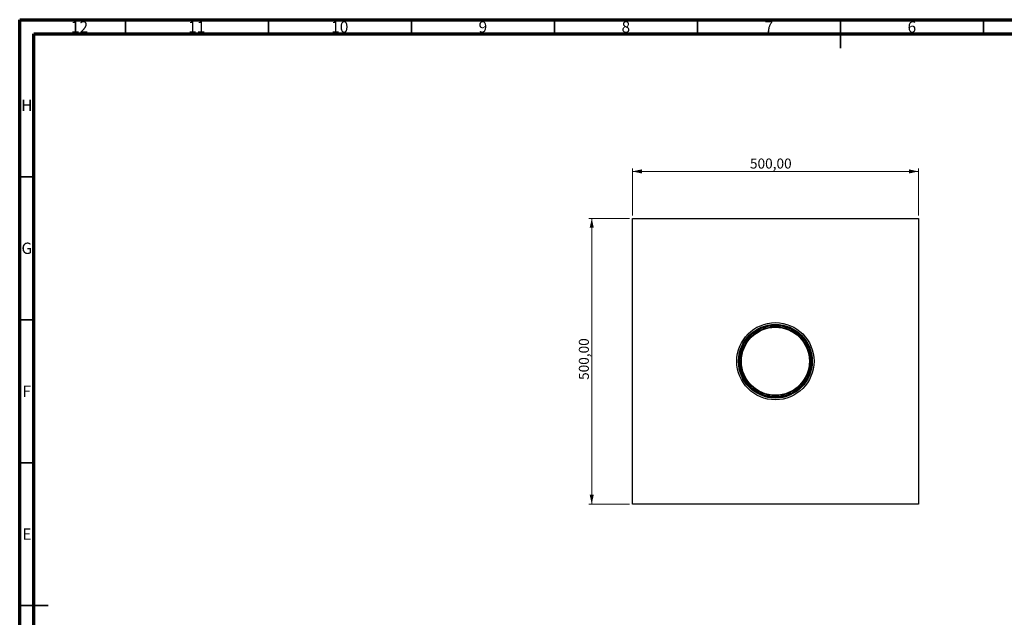
# Model space of a CAD drawing. Units: millimetres. Extents: x 15 to 589, y 5 to 415.
# Drawn here: x 15 to 359, y 206 to 415 of the extents above; entities that cross this region are included whole.
import ezdxf

# ---------------------------------------------------------------- set-up
doc = ezdxf.new("R2010")
doc.units = ezdxf.units.MM
doc.styles.add('SLDTEXTSTYLE0', font='TXT', dxfattribs={"width": 0.75})
doc.dimstyles.new('SLDDIMSTYLE0', dxfattribs={"dimtxt": 3.5, "dimasz": 3.302, "dimexe": 0, "dimexo": 0.0625, "dimgap": 0.875, "dimtad": 1, "dimlfac": 5, "dimrnd": 1e-09, "dimzin": 12, "dimdsep": 46, "dimtxsty": 'SLDTEXTSTYLE0', "dimsah": 1, "dimcen": 0.09, "dimadec": 0, "dimazin": 3, "dimtfac": 1, "dimtofl": 0, "dimtmove": 0, "dimatfit": 3, "dimfxl": 0, "dimfrac": 2, "dimtolj": 1, "dimtzin": 12, "dimarcsym": 0})

# ---------------------------------------------------------------- blocks, each defined once
blk = doc.blocks.new('_D_3')
at = {"color": 7, "linetype": 'Continuous', "lineweight": 0}
for p, q in [((229.23, 346.49), (229.23, 362.91)), ((229.23, 361.91), (329.23, 361.91)), ((329.23, 346.49), (329.23, 362.91))]:
    blk.add_line(p, q, dxfattribs=at)
at = {"color": 7, "linetype": 'Continuous', "lineweight": 18}
for points in [[(229.23, 361.91), (232.54, 361.19), (232.54, 362.63)], [(329.23, 361.91), (325.93, 362.63), (325.93, 361.19)]]:
    blk.add_solid(points, dxfattribs=at)
at = {"color": 7, "linetype": 'Continuous', "lineweight": 18, "insert": (270.34, 366.42), "char_height": 3.5, "attachment_point": 1, "style": 'SLDTEXTSTYLE0'}
blk.add_mtext('500,00', dxfattribs=at)
blk = doc.blocks.new('_D_4')
at = {"color": 7, "linetype": 'Continuous', "lineweight": 0}
for p, q in [((228.23, 345.49), (214.02, 345.49)), ((215.02, 245.49), (215.02, 345.49)), ((228.23, 245.49), (214.02, 245.49))]:
    blk.add_line(p, q, dxfattribs=at)
at = {"color": 7, "linetype": 'Continuous', "lineweight": 18}
for points in [[(215.02, 345.49), (214.3, 342.19), (215.74, 342.19)], [(215.02, 245.49), (215.74, 248.8), (214.3, 248.8)]]:
    blk.add_solid(points, dxfattribs=at)
at = {"color": 7, "linetype": 'Continuous', "lineweight": 18, "insert": (210.51, 288.96), "char_height": 3.5, "attachment_point": 1, "rotation": 90, "style": 'SLDTEXTSTYLE0'}
blk.add_mtext('500,00', dxfattribs=at)

msp = doc.modelspace()

# ---------------------------------------------------------------- linework, layer by layer
at = {"color": 7, "linetype": 'Continuous', "lineweight": 70}
for p, q in [((15, 5), (15, 415)), ((15, 415), (589, 415)), ((19.9861, 10), (19.9861, 410)), ((19.9861, 410), (583.9861, 410))]:
    msp.add_line(p, q, dxfattribs=at)
at = {"color": 7, "linetype": 'Continuous', "lineweight": 35}
for p, q in [((52, 410), (52, 415)), ((102, 410), (102, 415)), ((152, 410), (152, 415)), ((202, 410), (202, 415)), ((252, 410), (252, 415)), ((302, 415), (302, 405)), ((302, 410), (302, 415)), ((352, 410), (352, 415)), ((20, 360), (15, 360)), ((20, 310), (15, 310)), ((20, 260), (15, 260)), ((15, 210), (25, 210)), ((20, 210), (15, 210))]:
    msp.add_line(p, q, dxfattribs=at)
at = {"color": 7, "linetype": 'Continuous', "lineweight": 25}
for p, q in [((229.2342, 345.4947), (329.2342, 345.4947)), ((229.2342, 245.4947), (229.2342, 345.4947)), ((329.2342, 345.4947), (329.2342, 245.4947)), ((329.2342, 245.4947), (229.2342, 245.4947))]:
    msp.add_line(p, q, dxfattribs=at)
for radius in [13.5, 12.9, 12.8, 12.55, 12.5073, 12.0796, 11.9]:
    msp.add_circle((279.2342, 295.4947), radius, dxfattribs=at)

# ---------------------------------------------------------------- texts
at = {"color": 7, "linetype": 'Continuous', "lineweight": 0, "attachment_point": 2, "style": 'SLDTEXTSTYLE0'}
for s, insert, char_height in [('12', (35.9201, 414.4421), 3.96875), ('11', (76.9201, 414.4421), 3.96875), ('10', (126.9201, 414.4421), 3.96875), ('9', (176.96, 414.4421), 3.9687), ('8', (226.96, 414.4421), 3.9687), ('7', (276.96, 414.4421), 3.9687), ('6', (326.96, 414.4421), 3.9687), ('H', (17.4904, 386.9998), 3.9687), ('G', (17.4867, 336.9998), 3.9687), ('F', (17.4577, 286.9998), 3.9687), ('E', (17.5078, 236.9998), 3.9687)]:
    msp.add_mtext(s, dxfattribs=dict(at, insert=insert, char_height=char_height))

# ---------------------------------------------------------------- dimensions: what is measured, and where the dimension line sits
at = {"color": 7, "linetype": 'Continuous', "lineweight": 18}
dim = msp.add_linear_dim(base=(329.2342, 361.9056), p1=(229.2342, 345.4947), p2=(329.2342, 345.4947), dimstyle='SLDDIMSTYLE0', dxfattribs=at)
dim.commit()
dim.dimension.update_dxf_attribs({"geometry": '_D_3', "text_midpoint": (277.4494, 361.9056), "dimtype": 160})
dim = msp.add_linear_dim(base=(215.0246, 345.4947), p1=(229.2342, 245.4947), p2=(229.2342, 345.4947), angle=90, dimstyle='SLDDIMSTYLE0', dxfattribs=at)
dim.commit()
dim.dimension.update_dxf_attribs({"geometry": '_D_4', "text_midpoint": (215.0246, 296.067), "dimtype": 160})

doc.saveas('drawing.dxf')
